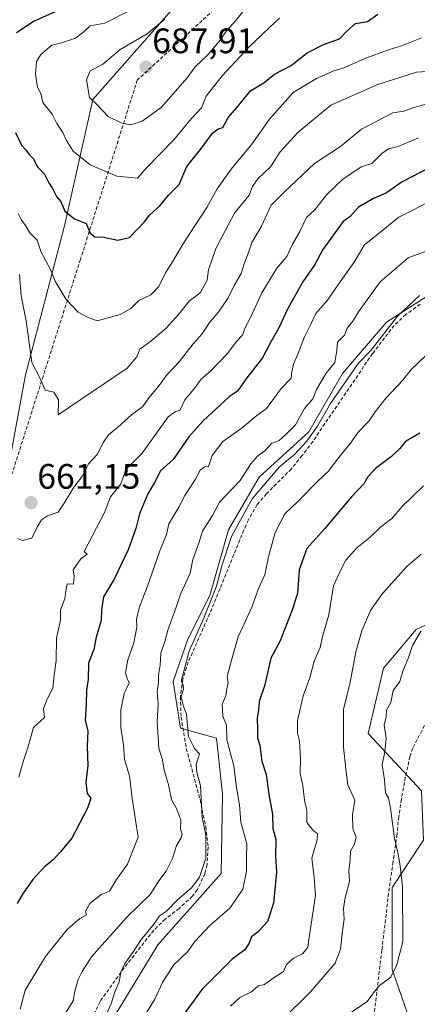
# Model space of a CAD drawing. Units: metres. Extents: x 597212 to 600663, y 4729115 to 4731478.
# Drawn here: x 597956 to 598068, y 4730896 to 4731174 of the extents above; entities that cross this region are included whole.
import ezdxf
from ezdxf.enums import TextEntityAlignment as Align

# ---------------------------------------------------------------- set-up
doc = ezdxf.new("R2010")
doc.units = ezdxf.units.M
doc.header["$MEASUREMENT"] = 0
doc.linetypes.add('TRAZOSX2', pattern=[1.5, 1, -0.5])
for name, color, linetype, lineweight in [('Arbolado forestal CxS', 92, 'Continuous', 0), ('Carátula', 7, 'Continuous', 5), ('Curva de nivel maestra', 36, 'Continuous', 30), ('Curva de nivel normal', 36, 'Continuous', 0), ('Muro lineal', 1, 'TRAZOSX2', 13), ('Punto de cota en terreno', 7, 'Continuous', 0), ('Rótulo de punto de cota en terreno', 19, 'Continuous', 0), ('Senda', 19, 'TRAZOSX2', 0)]:
    doc.layers.add(name, color=color, linetype=linetype, lineweight=lineweight)
doc.styles.add('Arial', font='txt', dxfattribs={"height": 0.2})

# ---------------------------------------------------------------- blocks, each defined once
blk = doc.blocks.new('*U159')
at = {"layer": 'Arbolado forestal CxS', "color": 92, "linetype": 'Continuous', "lineweight": 0}
for points in [[(597857.54, 4730888.38, 645.08), (597875.7, 4730900.27, 648.71), (597895.66, 4730916.01, 651.87), (597916.69, 4730940.04, 656.36), (597925.47, 4730970.74, 658.95), (597941.57, 4731014.33, 658.47), (597950.53, 4731037.42, 660.48), (597957.26, 4731073.79, 664.51), (597968.3, 4731115.98, 673.86), (597976.32, 4731151.74, 685.1), (598002.02, 4731181.09, 685.93), (598027.86, 4731202.18, 687.01), (598059.49, 4731219.92, 686.23), (598091.79, 4731230.08, 689.84), (598120.36, 4731240.97, 695.2), (598138.71, 4731272.69, 696.54), (598157.33, 4731316.97, 698.96), (598178.45, 4731363.23, 692.95), (598189.78, 4731404.46, 683.81), (598195, 4731423.45, 682.85), (598204.31, 4731442.98, 684.22), (598280.69, 4731444.07, 668.47)], [(598070.95, 4731096.12, 633.41), (598059.38, 4731088.68, 634.24), (598046.98, 4731074.22, 634.95), (598037.48, 4731057.68, 634.26), (598023.42, 4731044.87, 634.94), (598014.74, 4731029.99, 634.97), (598009.37, 4731011.4, 634.61), (598003.17, 4730999, 634.81), (597999.04, 4730987.01, 635.52), (598001.1, 4730973.79, 635.5), (598011.34, 4730971, 630.68), (598013.01, 4730955.17, 631.39), (598012.64, 4730932.7, 631.83), (597994.68, 4730912.53, 632.34), (597978.37, 4730885.61, 634.03)]]:
    blk.add_polyline3d(points, dxfattribs=at)
blk = doc.blocks.new('*U189')
at = {"layer": 'Curva de nivel normal', "color": 36, "linetype": 'Continuous', "lineweight": 0}
blk.add_polyline3d([(598075.44, 4731159.92, 665), (598067.93, 4731159.47, 665), (598056.93, 4731156.02, 665), (598043.67, 4731150.11, 665), (598034.33, 4731142.42, 665), (598029.33, 4731136.91, 665), (598026.58, 4731132.68, 665), (598023.02, 4731129.3, 665), (598021.45, 4731127.15, 665), (598020.52, 4731124.7, 665), (598016.42, 4731119.56, 665), (598011.12, 4731109.55, 665), (598009.04, 4731103.56, 665), (598008.7, 4731100.61, 665), (598006.73, 4731097.11, 665), (598003.49, 4731094.61, 665), (598000.68, 4731091, 665), (597997.1, 4731087, 665), (597992.7, 4731083.34, 665), (597989.6, 4731081.04, 665), (597988.76, 4731078.92, 665), (597986.02, 4731075.73, 665), (597966.5, 4731062.5, 665), (597966.57, 4731066.73, 665), (597965.25, 4731068.92, 665), (597962.84, 4731069.51, 665), (597961.33, 4731073, 665), (597959.07, 4731077.31, 665), (597957.46, 4731089.08, 665), (597956.01, 4731096.13, 665), (597955.57, 4731102.18, 665)], dxfattribs=at)
blk = doc.blocks.new('*U191')
at = {"layer": 'Curva de nivel normal', "color": 36, "linetype": 'Continuous', "lineweight": 0}
blk.add_polyline3d([(598069.24, 4731023.07, 615), (598065.29, 4731019.64, 615), (598058.24, 4731011.92, 615), (598054.88, 4731007.1, 615), (598052.48, 4731001.4, 615), (598050.7, 4730995.44, 615), (598049.06, 4730986.24, 615), (598047.25, 4730979.17, 615), (598047.28, 4730968.48, 615), (598047.91, 4730962.21, 615), (598048.48, 4730957.82, 615), (598050.45, 4730953.45, 615), (598049.79, 4730949.33, 615), (598049.92, 4730945.4, 615), (598050.81, 4730943, 615), (598050.4, 4730941, 615), (598049.18, 4730939, 615), (598049.16, 4730936.67, 615), (598048.75, 4730933.33, 615), (598048.9, 4730930.4, 615), (598047.7, 4730925.95, 615), (598047.26, 4730922.85, 615), (598047.45, 4730919.79, 615), (598046.93, 4730916.45, 615), (598046.39, 4730911.34, 615), (598044.89, 4730907.36, 615), (598037.92, 4730899.25, 615), (598029.72, 4730891.14, 615)], dxfattribs=at)
blk = doc.blocks.new('*U192')
at = {"layer": 'Curva de nivel normal', "color": 36, "linetype": 'Continuous', "lineweight": 0}
blk.add_polyline3d([(598068.48, 4731140.88, 655), (598062.73, 4731138.48, 655), (598060.02, 4731137.8, 655), (598058.07, 4731136.47, 655), (598055.23, 4731133.66, 655), (598052.27, 4731132.66, 655), (598046.97, 4731129.09, 655), (598042.48, 4731124.8, 655), (598039.16, 4731120.53, 655), (598036.78, 4731118.3, 655), (598034.88, 4731114.34, 655), (598032.81, 4731110.84, 655), (598031.17, 4731107.33, 655), (598028.42, 4731104, 655), (598024.11, 4731097, 655), (598020.89, 4731090, 655), (598019.36, 4731087, 655), (598018.7, 4731085.09, 655), (598017, 4731083.23, 655), (598014.33, 4731079.78, 655), (598009.67, 4731074.91, 655), (598007, 4731072.63, 655), (598004.84, 4731069.81, 655), (598002.38, 4731066.78, 655), (598000.96, 4731063.75, 655), (597999.66, 4731063.45, 655), (597997.59, 4731061.91, 655), (597990.27, 4731051.69, 655), (597985.74, 4731047.14, 655), (597984.18, 4731043, 655), (597981.33, 4731039.33, 655), (597979.56, 4731034.83, 655), (597973.87, 4731023.87, 655), (597974.74, 4731023.05, 655), (597972.87, 4731021.72, 655), (597970.76, 4731018.65, 655), (597970.98, 4731016.82, 655), (597970.87, 4731014.57, 655), (597969.08, 4731014.72, 655), (597968.62, 4731012.7, 655), (597968.4, 4731010.47, 655), (597967.14, 4731007.3, 655), (597967.13, 4731004.43, 655), (597966.03, 4730999.26, 655), (597965.9, 4730992.88, 655), (597965.34, 4730988.86, 655), (597965, 4730985.14, 655), (597963.29, 4730981.89, 655), (597962.38, 4730979.35, 655), (597962.6, 4730976.88, 655), (597959.46, 4730974, 655), (597957.81, 4730968, 655), (597956.68, 4730964.67, 655), (597955.34, 4730960, 655)], dxfattribs=at)
blk = doc.blocks.new('*U195')
at = {"layer": 'Curva de nivel normal', "color": 36, "linetype": 'Continuous', "lineweight": 0}
blk.add_polyline3d([(598069.85, 4731042.41, 620), (598063.83, 4731036.53, 620), (598060.9, 4731033.13, 620), (598057.8, 4731030.8, 620), (598054.78, 4731027.88, 620), (598051.06, 4731024.9, 620), (598047.89, 4731021.36, 620), (598046.45, 4731018.67, 620), (598044.46, 4731014.07, 620), (598043.1, 4731005.94, 620), (598041.3, 4730999.74, 620), (598040.6, 4730996.67, 620), (598038.91, 4730992.82, 620), (598037.68, 4730988.07, 620), (598035.8, 4730982.99, 620), (598034.26, 4730975.98, 620), (598034.22, 4730972.43, 620), (598034.82, 4730970.19, 620), (598035.09, 4730965.29, 620), (598035.02, 4730960.98, 620), (598035.77, 4730957.6, 620), (598036.23, 4730953.49, 620), (598036.87, 4730950.58, 620), (598036.84, 4730947.14, 620), (598038.79, 4730944.79, 620), (598039.9, 4730944.02, 620), (598039.81, 4730942.19, 620), (598038.28, 4730937.04, 620), (598038.96, 4730931.54, 620), (598039.28, 4730926.44, 620), (598037.35, 4730913.35, 620), (598037.17, 4730911.77, 620), (598035.64, 4730909.97, 620), (598033.05, 4730908.77, 620), (598031.15, 4730906.98, 620), (598030.29, 4730904.98, 620), (598027.3, 4730903.11, 620), (598024.85, 4730901.3, 620), (598023.08, 4730900.93, 620), (598021.25, 4730899.2, 620), (598017.94, 4730897.58, 620), (598015.22, 4730895.14, 620)], dxfattribs=at)
blk = doc.blocks.new('*U197')
at = {"layer": 'Curva de nivel normal', "color": 36, "linetype": 'Continuous', "lineweight": 0}
blk.add_polyline3d([(597955.18, 4731119.51, 670), (597956.06, 4731117.73, 670), (597957.44, 4731115.77, 670), (597958.5, 4731114.02, 670), (597960.51, 4731111.95, 670), (597961.64, 4731108.51, 670), (597964.32, 4731103.66, 670), (597965.65, 4731100.29, 670), (597968.71, 4731095.17, 670), (597972.1, 4731091.52, 670), (597974.75, 4731090.11, 670), (597977.55, 4731089.11, 670), (597984.01, 4731090.9, 670), (597987.03, 4731092.58, 670), (597989.33, 4731094.87, 670), (597992.67, 4731096.5, 670), (597994.98, 4731098.85, 670), (597996.91, 4731102.7, 670), (597998.89, 4731105.83, 670), (598001.8, 4731110.79, 670), (598008.57, 4731121.16, 670), (598011.5, 4731126.45, 670), (598015.44, 4731131.98, 670), (598021.31, 4731139.12, 670), (598026.34, 4731146.17, 670), (598033, 4731153.74, 670), (598039.6, 4731157.7, 670), (598044.53, 4731159.82, 670), (598047.67, 4731160.77, 670), (598053.33, 4731163.35, 670), (598060, 4731165.82, 670), (598063.67, 4731166.89, 670), (598069.33, 4731169.18, 670)], dxfattribs=at)
blk = doc.blocks.new('*U199')
at = {"layer": 'Curva de nivel normal', "color": 36, "linetype": 'Continuous', "lineweight": 0}
blk.add_polyline3d([(597991.09, 4730892.7, 630), (597993.81, 4730897.13, 630), (597995.99, 4730901.85, 630), (597999.14, 4730906.8, 630), (598003.23, 4730910.67, 630), (598005.2, 4730913.48, 630), (598009.36, 4730917.86, 630), (598015.17, 4730923, 630), (598018.77, 4730928.3, 630), (598019.82, 4730933.39, 630), (598019.77, 4730937.08, 630), (598019.84, 4730941.08, 630), (598018.19, 4730947.19, 630), (598017.79, 4730952.12, 630), (598017, 4730957, 630), (598016.22, 4730963.22, 630), (598014.18, 4730970.58, 630), (598014.13, 4730974.72, 630), (598013.13, 4730977.27, 630), (598012.87, 4730980.65, 630), (598013.95, 4730983, 630), (598014.25, 4730985, 630), (598014.63, 4730986.79, 630), (598014.28, 4730988.5, 630), (598015.52, 4730993.12, 630), (598017.47, 4730999.67, 630), (598021.33, 4731008.1, 630), (598023.23, 4731013.38, 630), (598025.01, 4731017.22, 630), (598026.01, 4731022.29, 630), (598027.87, 4731029.25, 630), (598030.67, 4731034.45, 630), (598034.34, 4731038, 630), (598040.1, 4731043.86, 630), (598043, 4731046.52, 630), (598045.48, 4731049.87, 630), (598049.26, 4731054.52, 630), (598051.48, 4731057.73, 630), (598054.48, 4731060.77, 630), (598056.17, 4731063.33, 630), (598059.35, 4731067.33, 630), (598064.08, 4731072.33, 630), (598066.43, 4731075.37, 630), (598070.44, 4731079.21, 630)], dxfattribs=at)
blk = doc.blocks.new('*U201')
at = {"layer": 'Curva de nivel normal', "color": 36, "linetype": 'Continuous', "lineweight": 0}
blk.add_polyline3d([(597954.93, 4731027.47, 660), (597956.36, 4731026.98, 660), (597959, 4731027.59, 660), (597960.52, 4731030.67, 660), (597961.78, 4731032.82, 660), (597963.47, 4731033.89, 660), (597966.45, 4731034.94, 660), (597968.15, 4731037.54, 660), (597970.88, 4731042.03, 660), (597973.34, 4731045.26, 660), (597975.1, 4731048.67, 660), (597977.6, 4731051.33, 660), (597979.24, 4731054.67, 660), (597980.8, 4731056.89, 660), (597983.32, 4731058.88, 660), (597987.2, 4731062.53, 660), (597990.49, 4731064.89, 660), (597992.16, 4731067.31, 660), (597995.05, 4731070.81, 660), (597997.34, 4731073.92, 660), (598000.76, 4731077.54, 660), (598004.65, 4731082.57, 660), (598007.22, 4731085.39, 660), (598009.28, 4731088.67, 660), (598011.74, 4731091.48, 660), (598014.6, 4731095.59, 660), (598016.32, 4731099.11, 660), (598018.32, 4731102.5, 660), (598019.14, 4731105.22, 660), (598020.36, 4731108.4, 660), (598021.33, 4731111.27, 660), (598023.95, 4731115.67, 660), (598026.79, 4731121.79, 660), (598030.41, 4731125.5, 660), (598039.01, 4731133.65, 660), (598046.42, 4731138.47, 660), (598052.33, 4731143.36, 660), (598061.17, 4731147.93, 660), (598064.35, 4731148.47, 660), (598067.17, 4731149.48, 660), (598070.9, 4731150.52, 660)], dxfattribs=at)
blk = doc.blocks.new('*U210')
at = {"layer": 'Curva de nivel normal', "color": 36, "linetype": 'Continuous', "lineweight": 0}
blk.add_polyline3d([(598048.55, 4730892.78, 610), (598053.98, 4730896.53, 610), (598055.71, 4730898.98, 610), (598057.46, 4730901.04, 610), (598060.63, 4730903.34, 610), (598062.34, 4730906.91, 610), (598064, 4730913.48, 610), (598063.98, 4730929.07, 610), (598063.15, 4730935.53, 610), (598062.65, 4730938.63, 610), (598061.67, 4730942.63, 610), (598060.58, 4730951.19, 610), (598059.99, 4730954.09, 610), (598059.18, 4730955.52, 610), (598058.86, 4730959.19, 610), (598058.17, 4730963.49, 610), (598058.95, 4730967.12, 610), (598059.32, 4730971, 610), (598058.76, 4730974.67, 610), (598059.33, 4730977, 610), (598059.4, 4730978.94, 610), (598060.62, 4730981.06, 610), (598061.27, 4730984.45, 610), (598063.15, 4730987.08, 610), (598064.08, 4730989.98, 610), (598065.69, 4730993.79, 610), (598066.78, 4730997.23, 610), (598069.24, 4731001.42, 610)], dxfattribs=at)
blk = doc.blocks.new('*U214')
at = {"layer": 'Curva de nivel normal', "color": 36, "linetype": 'Continuous', "lineweight": 0}
blk.add_polyline3d([(598075.44, 4731110.6, 640), (598065.53, 4731106.91, 640), (598057.66, 4731100.15, 640), (598051.52, 4731091.67, 640), (598049.9, 4731089, 640), (598048.3, 4731087, 640), (598047.51, 4731085.02, 640), (598045.59, 4731083.09, 640), (598045.36, 4731080.69, 640), (598044.8, 4731077.33, 640), (598042.37, 4731074.33, 640), (598039.58, 4731069.67, 640), (598038.55, 4731067, 640), (598036.25, 4731064.33, 640), (598033.68, 4731059.71, 640), (598031.12, 4731057.15, 640), (598029, 4731055.24, 640), (598027, 4731054.46, 640), (598025, 4731052.3, 640), (598023, 4731050.88, 640), (598021, 4731048.59, 640), (598017.96, 4731043.95, 640), (598012.16, 4731037.83, 640), (598010.21, 4731034.05, 640), (598007.31, 4731029.56, 640), (598006.28, 4731026.17, 640), (598004.63, 4731021.56, 640), (598003.81, 4731017.71, 640), (598001.11, 4731011.8, 640), (597999.73, 4731007.49, 640), (597997.6, 4731001.86, 640), (597996.71, 4730998.39, 640), (597995.55, 4730995.03, 640), (597995.37, 4730991.68, 640), (597994.84, 4730988.83, 640), (597994.85, 4730986.8, 640), (597994.48, 4730984.13, 640), (597994.75, 4730980.75, 640), (597994.49, 4730975.52, 640), (597994.96, 4730968.21, 640), (597995.98, 4730964.87, 640), (597996.5, 4730961.96, 640), (597997.71, 4730957.81, 640), (597998.57, 4730953.61, 640), (597999.86, 4730951.28, 640), (598001.18, 4730947.88, 640), (598001.12, 4730945.22, 640), (598001.55, 4730943.82, 640), (598001.3, 4730942.79, 640), (598000, 4730940.67, 640), (597998.87, 4730937, 640), (597997.08, 4730933.33, 640), (597994.98, 4730930.67, 640), (597992.56, 4730926.81, 640), (597985.86, 4730920.25, 640), (597975.95, 4730909.15, 640), (597973.32, 4730905, 640), (597972.13, 4730902.68, 640), (597971.24, 4730899.37, 640), (597970.7, 4730896.68, 640), (597968.71, 4730893.51, 640)], dxfattribs=at)
blk = doc.blocks.new('*U217')
at = {"layer": 'Curva de nivel normal', "color": 36, "linetype": 'Continuous', "lineweight": 0}
blk.add_polyline3d([(597986.73, 4731176.91, 680), (597979.72, 4731173.31, 680), (597975.51, 4731172.61, 680), (597973.85, 4731171.01, 680), (597971.4, 4731169.08, 680), (597967.47, 4731167.77, 680), (597964.67, 4731167.07, 680), (597961.54, 4731164.51, 680), (597960.31, 4731162.52, 680), (597960.08, 4731158.93, 680), (597960.68, 4731155.2, 680), (597961.54, 4731153.47, 680), (597962.18, 4731150.86, 680), (597964.79, 4731147.58, 680), (597966.12, 4731144.93, 680), (597967.85, 4731142.39, 680), (597968.82, 4731140.15, 680), (597970.77, 4731137.1, 680), (597975.59, 4731133.26, 680), (597983.12, 4731130.03, 680), (597988.91, 4731129.49, 680), (597991.42, 4731132.33, 680), (597999.25, 4731140.33, 680), (598004.24, 4731146.33, 680), (598007.1, 4731149.33, 680), (598008.4, 4731152.67, 680), (598012.86, 4731158.4, 680), (598020.41, 4731166.54, 680), (598026.29, 4731172.14, 680), (598029.15, 4731174.76, 680)], dxfattribs=at)
blk = doc.blocks.new('*U224')
at = {"layer": 'Curva de nivel normal', "color": 36, "linetype": 'Continuous', "lineweight": 0}
blk.add_polyline3d([(598072.97, 4731123.56, 645), (598062.91, 4731118.43, 645), (598053.12, 4731110.48, 645), (598050.49, 4731105.97, 645), (598045.81, 4731099.45, 645), (598042.73, 4731094.95, 645), (598039.44, 4731091.22, 645), (598038.02, 4731088.19, 645), (598036.17, 4731084.55, 645), (598034.32, 4731079.65, 645), (598033.06, 4731076.86, 645), (598032.63, 4731074.63, 645), (598032.42, 4731072.91, 645), (598029.6, 4731069.98, 645), (598025.48, 4731064.26, 645), (598022.67, 4731062.32, 645), (598018.58, 4731058.86, 645), (598013.1, 4731054.96, 645), (598010.1, 4731051, 645), (598009.03, 4731047.86, 645), (598008.02, 4731047.76, 645), (598006.69, 4731046.86, 645), (598005.32, 4731044.33, 645), (598002.36, 4731039.67, 645), (598000.6, 4731036.33, 645), (597997.78, 4731031.67, 645), (597997.14, 4731028.67, 645), (597995.26, 4731024, 645), (597992.25, 4731015.32, 645), (597989.44, 4731007.89, 645), (597988.68, 4731004.68, 645), (597988.74, 4731002.41, 645), (597987.86, 4730998.02, 645), (597986.24, 4730993.17, 645), (597985.57, 4730989.47, 645), (597985.99, 4730987.89, 645), (597986.6, 4730986.64, 645), (597985.2, 4730983.67, 645), (597984.18, 4730979, 645), (597984.22, 4730973.99, 645), (597985.01, 4730969.16, 645), (597985.23, 4730965, 645), (597986.66, 4730960.36, 645), (597987.4, 4730953.94, 645), (597989.12, 4730943, 645), (597986.11, 4730935.33, 645), (597982.99, 4730931, 645), (597981.06, 4730927.72, 645), (597978.7, 4730926.74, 645), (597975.47, 4730924.24, 645), (597974.21, 4730922.04, 645), (597974.51, 4730921.03, 645), (597972.63, 4730919.93, 645), (597969.01, 4730916.9, 645), (597962.93, 4730909.21, 645), (597957.19, 4730899.7, 645), (597955.73, 4730894.36, 645)], dxfattribs=at)
blk = doc.blocks.new('*U228')
at = {"layer": 'Curva de nivel normal', "color": 36, "linetype": 'Continuous', "lineweight": 0}
blk.add_polyline3d([(598068.73, 4731096.3, 635), (598062.56, 4731090.44, 635), (598055.03, 4731080.79, 635), (598051.39, 4731077.06, 635), (598049.16, 4731073.68, 635), (598043.56, 4731065.67, 635), (598039.93, 4731059.34, 635), (598036.89, 4731055.03, 635), (598033.43, 4731051.34, 635), (598029.05, 4731047.65, 635), (598021.44, 4731038.7, 635), (598015.56, 4731028.04, 635), (598012.78, 4731019.76, 635), (598011.32, 4731014, 635), (598007.76, 4731005, 635), (598003.59, 4730995.67, 635), (598001.34, 4730987.18, 635), (598001.91, 4730986.05, 635), (598001.96, 4730984.85, 635), (598001.33, 4730982.8, 635), (598001.89, 4730980.23, 635), (598002.83, 4730977.75, 635), (598003.34, 4730971.47, 635), (598005.03, 4730968.09, 635), (598006.47, 4730966.59, 635), (598005.57, 4730963.57, 635), (598005.69, 4730961.36, 635), (598006.81, 4730957.47, 635), (598007.26, 4730948.59, 635), (598008.3, 4730943.64, 635), (598008.27, 4730937.04, 635), (598006.53, 4730931.64, 635), (598004.36, 4730928.78, 635), (598000.19, 4730925.13, 635), (597997.12, 4730922.08, 635), (597995.2, 4730920.77, 635), (597993.53, 4730918.36, 635), (597989.76, 4730913.78, 635), (597987.85, 4730910.68, 635), (597985.35, 4730907.28, 635), (597984.24, 4730904.82, 635), (597983.73, 4730902.01, 635), (597982.41, 4730898.96, 635), (597981.51, 4730895.81, 635), (597980.03, 4730892.69, 635)], dxfattribs=at)
blk = doc.blocks.new('*U234')
at = {"layer": 'Curva de nivel maestra', "color": 36, "linetype": 'Continuous', "lineweight": 30}
blk.add_polyline3d([(598071.87, 4731132.62, 650), (598063.81, 4731128.44, 650), (598059.38, 4731125.29, 650), (598055.71, 4731123.71, 650), (598051.51, 4731121.22, 650), (598049, 4731118.54, 650), (598047.13, 4731117.24, 650), (598041.4, 4731109.33, 650), (598039.17, 4731105, 650), (598035.69, 4731100.16, 650), (598031.5, 4731092.63, 650), (598028.98, 4731087.16, 650), (598026.6, 4731083, 650), (598024.31, 4731078.67, 650), (598019.93, 4731073, 650), (598017.24, 4731069.2, 650), (598015, 4731067.67, 650), (598007.57, 4731060.81, 650), (598003.44, 4731056.29, 650), (597999.08, 4731049.82, 650), (597995.41, 4731046.62, 650), (597993.76, 4731043.33, 650), (597991.83, 4731040.13, 650), (597989.46, 4731034.48, 650), (597988.48, 4731030.31, 650), (597986.33, 4731024.3, 650), (597982.3, 4731016, 650), (597979.36, 4731011, 650), (597978.75, 4731007.33, 650), (597978.68, 4731004.33, 650), (597977.22, 4730999.54, 650), (597976.56, 4730996.1, 650), (597975.09, 4730992.26, 650), (597974.96, 4730987.6, 650), (597974.46, 4730984.6, 650), (597974.39, 4730980.52, 650), (597974.1, 4730976.1, 650), (597974.86, 4730972.94, 650), (597974.72, 4730968.73, 650), (597974.86, 4730963.28, 650), (597974.34, 4730958.42, 650), (597974.71, 4730955.36, 650), (597975.74, 4730954.02, 650), (597974.83, 4730951.17, 650), (597970.34, 4730942.67, 650), (597967.14, 4730938.86, 650), (597965, 4730936.48, 650), (597962.68, 4730934.68, 650), (597959.28, 4730931.04, 650), (597956.55, 4730927.13, 650), (597954.86, 4730924.18, 650)], dxfattribs=at)
blk = doc.blocks.new('*U241')
at = {"layer": 'Curva de nivel maestra', "color": 36, "linetype": 'Continuous', "lineweight": 30}
for points in [[(597975.67, 4731181.08, 675), (597959.67, 4731173.93, 675), (597954.67, 4731170.62, 675)], [(597954.37, 4731142.37, 675), (597956.14, 4731138.81, 675), (597957.4, 4731137.4, 675), (597958.23, 4731136.23, 675), (597959.37, 4731135.04, 675), (597960.64, 4731132.64, 675), (597962.61, 4731130.61, 675), (597963.8, 4731128.13, 675), (597964.92, 4731126.58, 675), (597966, 4731124.33, 675), (597967.22, 4731122.89, 675), (597968.34, 4731120.13, 675), (597971.15, 4731118.01, 675), (597974.4, 4731116.65, 675), (597975.53, 4731113.9, 675), (597976.84, 4731112.84, 675), (597979.44, 4731112.78, 675), (597983.41, 4731111.97, 675), (597986.7, 4731112.65, 675), (597990.82, 4731117, 675), (597992.39, 4731119.07, 675), (597995.22, 4731121.63, 675), (597997.84, 4731124.74, 675), (598000.77, 4731127.67, 675), (598002.88, 4731132.73, 675), (598006.81, 4731137.57, 675), (598010.18, 4731142.18, 675), (598011.74, 4731143.46, 675), (598013.07, 4731143.78, 675), (598014.59, 4731146.67, 675), (598017.23, 4731149.67, 675), (598020.95, 4731154.19, 675), (598024.68, 4731156.42, 675), (598027.7, 4731158.86, 675), (598032.39, 4731161.39, 675), (598037, 4731164.97, 675), (598041.58, 4731167.3, 675), (598046.08, 4731168.94, 675), (598048.22, 4731171.07, 675), (598050.6, 4731173.22, 675), (598054.01, 4731173.76, 675), (598057, 4731175.89, 675)]]:
    blk.add_polyline3d(points, dxfattribs=at)
blk = doc.blocks.new('*U242')
at = {"layer": 'Curva de nivel maestra', "color": 36, "linetype": 'Continuous', "lineweight": 30}
blk.add_polyline3d([(598068.84, 4731057.33, 625), (598064.78, 4731055, 625), (598063.15, 4731053, 625), (598060.83, 4731050.67, 625), (598056.32, 4731047.33, 625), (598054.16, 4731045, 625), (598053, 4731043, 625), (598049.51, 4731039.33, 625), (598041.92, 4731030.33, 625), (598036.86, 4731024.67, 625), (598034.68, 4731018.67, 625), (598034.23, 4731011.92, 625), (598032.6, 4731007.03, 625), (598029.29, 4730998.59, 625), (598026.72, 4730993.68, 625), (598024.98, 4730986.05, 625), (598023.41, 4730981.35, 625), (598023.18, 4730979, 625), (598022.83, 4730976.69, 625), (598022.95, 4730973.41, 625), (598022.86, 4730971.13, 625), (598023.53, 4730968.93, 625), (598024.16, 4730964.49, 625), (598025.39, 4730960.72, 625), (598026.16, 4730954.5, 625), (598027.14, 4730949.49, 625), (598027.28, 4730945.42, 625), (598028.05, 4730942.33, 625), (598028.01, 4730937.6, 625), (598028.3, 4730933.09, 625), (598027.42, 4730924.27, 625), (598025.71, 4730919.14, 625), (598023.13, 4730916.22, 625), (598021.17, 4730914.8, 625), (598020.51, 4730913, 625), (598019.3, 4730911.14, 625), (598015.76, 4730908.44, 625), (598007.29, 4730899.96, 625), (598000.18, 4730890.23, 625)], dxfattribs=at)
blk = doc.blocks.new('5PATER')
at = {"layer": 'Carátula', "linetype": 'Continuous', "lineweight": 5}
h = blk.add_hatch(color=250, dxfattribs=at)
edge = h.paths.add_edge_path()
edge.add_ellipse((0, 0.01), major_axis=(-1.33, -1.34), ratio=0.999422, start_angle=0, end_angle=360)

msp = doc.modelspace()

# ---------------------------------------------------------------- linework, layer by layer
at = {"layer": 'Arbolado forestal CxS', "color": 92, "linetype": 'Continuous', "lineweight": 0}
for points in [[(598189.78, 4731404.46, 683.81), (598178.45, 4731363.23, 692.95), (598157.33, 4731316.97, 698.96), (598138.71, 4731272.69, 696.54), (598120.36, 4731240.97, 695.2), (598091.79, 4731230.08, 689.84), (598059.49, 4731219.92, 686.23), (598027.86, 4731202.18, 687.01), (598002.02, 4731181.09, 685.93), (597976.32, 4731151.74, 685.1), (597968.3, 4731115.98, 673.86), (597957.26, 4731073.79, 664.51), (597950.53, 4731037.42, 660.48), (597941.57, 4731014.33, 658.47), (597925.47, 4730970.74, 658.95), (597916.69, 4730940.04, 656.36), (597895.66, 4730916.01, 651.87), (597875.7, 4730900.27, 648.71), (597857.54, 4730888.38, 645.08)], [(598189.78, 4731404.46, 683.81), (598178.45, 4731363.23, 692.95), (598157.33, 4731316.97, 698.96), (598138.71, 4731272.69, 696.54), (598120.36, 4731240.97, 695.2), (598091.79, 4731230.08, 689.84), (598059.49, 4731219.92, 686.23), (598027.86, 4731202.18, 687.01), (598002.02, 4731181.09, 685.93), (597976.32, 4731151.74, 685.1), (597968.3, 4731115.98, 673.86), (597957.26, 4731073.79, 664.51), (597950.53, 4731037.42, 660.48), (597941.57, 4731014.33, 658.47), (597925.47, 4730970.74, 658.95), (597916.69, 4730940.04, 656.36), (597895.66, 4730916.01, 651.87), (597875.7, 4730900.27, 648.71), (597857.54, 4730888.38, 645.08)], [(598002.02, 4731181.09, 685.93), (597976.32, 4731151.74, 685.1), (597968.3, 4731115.98, 673.86), (597957.26, 4731073.79, 664.51), (597950.53, 4731037.42, 660.48), (597941.57, 4731014.33, 658.47), (597925.47, 4730970.74, 658.95), (597916.69, 4730940.04, 656.36), (597895.66, 4730916.01, 651.87), (597875.7, 4730900.27, 648.71), (597857.54, 4730888.38, 645.08), (597863.5, 4730930.44, 647.27), (597863.42, 4730953, 646.95), (597854.58, 4730961.16, 643.8), (597839.62, 4730958.44, 640.27), (597814.45, 4730933.02, 633.83), (597792.05, 4730912.77, 629.71), (597777.07, 4730889.05, 625.29)], [(598180.89, 4731118.48, 632.3), (598168.08, 4731113.48, 633.38), (598154.03, 4731114.72, 634.1), (598135.84, 4731113.06, 633.3), (598119.31, 4731109.76, 633.43), (598108.15, 4731105.21, 633.61), (598096.58, 4731102.32, 633.69), (598082.53, 4731100.25, 633.59), (598070.95, 4731096.12, 633.41), (598059.38, 4731088.68, 634.24), (598046.98, 4731074.22, 634.95), (598037.48, 4731057.68, 634.26), (598023.42, 4731044.87, 634.94), (598014.74, 4731029.99, 634.97), (598009.37, 4731011.4, 634.61), (598003.17, 4730999, 634.81), (597999.04, 4730987.01, 635.52), (598001.1, 4730973.79, 635.5), (598011.34, 4730971, 630.68), (598013.01, 4730955.17, 631.39), (598012.64, 4730932.7, 631.83), (597994.68, 4730912.53, 632.34), (597978.37, 4730885.61, 634.03)], [(598180.89, 4731118.48, 632.3), (598168.08, 4731113.48, 633.38), (598154.03, 4731114.72, 634.1), (598135.84, 4731113.06, 633.3), (598119.31, 4731109.76, 633.43), (598108.15, 4731105.21, 633.61), (598096.58, 4731102.32, 633.69), (598082.53, 4731100.25, 633.59), (598070.95, 4731096.12, 633.41), (598059.38, 4731088.68, 634.24), (598046.98, 4731074.22, 634.95), (598037.48, 4731057.68, 634.26), (598023.42, 4731044.87, 634.94), (598014.74, 4731029.99, 634.97), (598009.37, 4731011.4, 634.61), (598003.17, 4730999, 634.81), (597999.04, 4730987.01, 635.52), (598001.1, 4730973.79, 635.5), (598011.34, 4730971, 630.68), (598013.01, 4730955.17, 631.39), (598012.64, 4730932.7, 631.83), (597994.68, 4730912.53, 632.34), (597978.37, 4730885.61, 634.03)], [(598186.19, 4731102.52, 626.15), (598186.19, 4731102.1, 626.04), (598170.49, 4731093.99, 627.74), (598149.44, 4731093.6, 626.94), (598137.87, 4731088.08, 624.5), (598131.2, 4731062.51, 615.28), (598118.54, 4731034.25, 607.44), (598104.87, 4731020.45, 605.43), (598087.18, 4731003.1, 604.92), (598075.37, 4731005.22, 608.02), (598067.79, 4731001.74, 609.12), (598058.55, 4730990.83, 610.53), (598054.18, 4730972.3, 610.75), (598069.34, 4730956.09, 605.68), (598069.85, 4730942.16, 606.75), (598060.99, 4730928.71, 609.87), (598060.99, 4730905.55, 609.07), (598068.86, 4730883.13, 601.65)], [(598186.19, 4731102.52, 626.15), (598186.19, 4731102.1, 626.04), (598170.49, 4731093.99, 627.74), (598149.44, 4731093.6, 626.94), (598137.87, 4731088.08, 624.5), (598131.2, 4731062.51, 615.28), (598118.54, 4731034.25, 607.44), (598104.87, 4731020.45, 605.43), (598087.18, 4731003.1, 604.92), (598075.37, 4731005.22, 608.02), (598067.79, 4731001.74, 609.12), (598058.55, 4730990.83, 610.53), (598054.18, 4730972.3, 610.75), (598069.34, 4730956.09, 605.68), (598069.85, 4730942.16, 606.75), (598060.99, 4730928.71, 609.87), (598060.99, 4730905.55, 609.07), (598068.86, 4730883.13, 601.65)], [(597978.37, 4730885.61, 634.03), (597994.68, 4730912.53, 632.34), (598012.64, 4730932.7, 631.83), (598013.01, 4730955.17, 631.39), (598011.34, 4730971, 630.68), (598001.1, 4730973.79, 635.5), (597999.04, 4730987.01, 635.52), (598003.17, 4730999, 634.81), (598009.37, 4731011.4, 634.61), (598014.74, 4731029.99, 634.97), (598023.42, 4731044.87, 634.94), (598037.48, 4731057.68, 634.26), (598046.98, 4731074.22, 634.95), (598059.38, 4731088.68, 634.24), (598070.95, 4731096.12, 633.41)], [(598075.37, 4731005.22, 608.02), (598067.79, 4731001.74, 609.12), (598058.55, 4730990.83, 610.53), (598054.18, 4730972.3, 610.75), (598069.34, 4730956.09, 605.68)], [(598069.34, 4730956.09, 605.68), (598054.18, 4730972.3, 610.75), (598058.55, 4730990.83, 610.53), (598067.79, 4731001.74, 609.12), (598075.37, 4731005.22, 608.02)], [(598069.85, 4730942.16, 606.75), (598060.99, 4730928.71, 609.87), (598060.99, 4730905.55, 609.07), (598068.86, 4730883.13, 601.65)], [(598068.86, 4730883.13, 601.65), (598060.99, 4730905.55, 609.07), (598060.99, 4730928.71, 609.87), (598069.85, 4730942.16, 606.75)]]:
    msp.add_polyline3d(points, dxfattribs=at)
at = {"layer": 'Curva de nivel normal', "color": 36, "linetype": 'Continuous', "lineweight": 0}
msp.add_polyline3d([(597996.67, 4731174.48, 685), (597991.67, 4731170.31, 685), (597984, 4731165.86, 685), (597979, 4731161.63, 685), (597975.54, 4731159.8, 685), (597974.5, 4731157.32, 685), (597975.33, 4731152.27, 685), (597977.48, 4731150.25, 685), (597980.64, 4731146.92, 685), (597984.48, 4731145.04, 685), (597987.08, 4731144.58, 685), (597990.23, 4731145.57, 685), (597995.64, 4731149.5, 685), (598002.98, 4731157.91, 685), (598005.24, 4731160.97, 685), (598008.95, 4731164.49, 685), (598012.33, 4731168.54, 685), (598014.1, 4731171.16, 685), (598016.78, 4731174.07, 685), (598019, 4731176.96, 685)], dxfattribs=at)
at = {"layer": 'Muro lineal', "color": 1, "linetype": 'TRAZOSX2', "lineweight": 13}
msp.add_polyline3d([(598027.1, 4731192.3, 686.92), (597988.89, 4731157.25, 687.64), (597972.78, 4731106.46, 672.87), (597949.26, 4731032.77, 659.69), (597934.37, 4730988.78, 659.09), (597923.5, 4730949.42, 656.89), (597896.89, 4730915.89, 652.76), (597861.65, 4730871.74, 643.84)], dxfattribs=at)
at = {"layer": 'Senda', "color": 19, "linetype": 'TRAZOSX2', "lineweight": 0}
for points in [[(598068.97, 4731093.8), (598064.89, 4731090.89), (598061.59, 4731087.82), (598055.48, 4731079.86), (598038.57, 4731054.97), (598035.55, 4731050.98), (598032.49, 4731047.21), (598025.42, 4731040.14), (598022.84, 4731037.09), (598020.33, 4731032.76), (598019.06, 4731029.87), (598009.34, 4731006.21), (598003.27, 4730992.48), (598001.73, 4730987.64), (598001.09, 4730982.7), (598001.29, 4730976.96), (598002.76, 4730968.08), (598006.65, 4730953.62), (598008.24, 4730945.99), (598008.95, 4730940.16), (598008.64, 4730935.21), (598008, 4730932.71), (598005.91, 4730928.15), (598004.47, 4730926.25), (598000.74, 4730922.83), (597996.78, 4730919.78), (597993.53, 4730916.64), (597985.17, 4730906.03), (597978.34, 4730896.46), (597976.19, 4730891.9)], [(598070.87, 4730975.92), (598066.85, 4730968.2), (598066.06, 4730965.82), (598064.74, 4730959.9), (598063.62, 4730953.74), (598062.92, 4730948.83), (598062.39, 4730943.83), (598061.3, 4730936.06), (598060.18, 4730928.62), (598058.61, 4730915.09), (598058.1, 4730911.02), (598055.26, 4730887.5)]]:
    msp.add_lwpolyline(points, dxfattribs=at)

# ---------------------------------------------------------------- block references
at = {"layer": 'Arbolado forestal CxS', "color": 92, "linetype": 'Continuous', "lineweight": 0}
msp.add_blockref('*U159', (0, 0), dxfattribs=at)
at = {"layer": 'Curva de nivel maestra', "color": 36, "linetype": 'Continuous', "lineweight": 30}
for name in ['*U234', '*U242', '*U241']:
    msp.add_blockref(name, (0, 0), dxfattribs=at)
at = {"layer": 'Curva de nivel normal', "color": 36, "linetype": 'Continuous', "lineweight": 0}
for name in ['*U210', '*U197', '*U189', '*U201', '*U192', '*U224', '*U214', '*U228', '*U195', '*U191', '*U199', '*U217']:
    msp.add_blockref(name, (0, 0), dxfattribs=at)
at = {"layer": 'Punto de cota en terreno', "linetype": 'Continuous', "lineweight": 0}
for p in [(597991.34, 4731160.89, 687.91), (597958.82, 4731037.64, 661.15)]:
    msp.add_blockref('5PATER', p, dxfattribs=at)

# ---------------------------------------------------------------- texts
at = {"layer": 'Rótulo de punto de cota en terreno', "color": 19, "linetype": 'Continuous', "lineweight": 0, "style": 'Arial'}
for s, p in [('687,91', (597993.1, 4731162.65)), ('661,15', (597960.58, 4731039.4))]:
    msp.add_text(s, height=7, dxfattribs=at).set_placement(p, align=Align.BOTTOM_LEFT)

doc.saveas('drawing.dxf')
